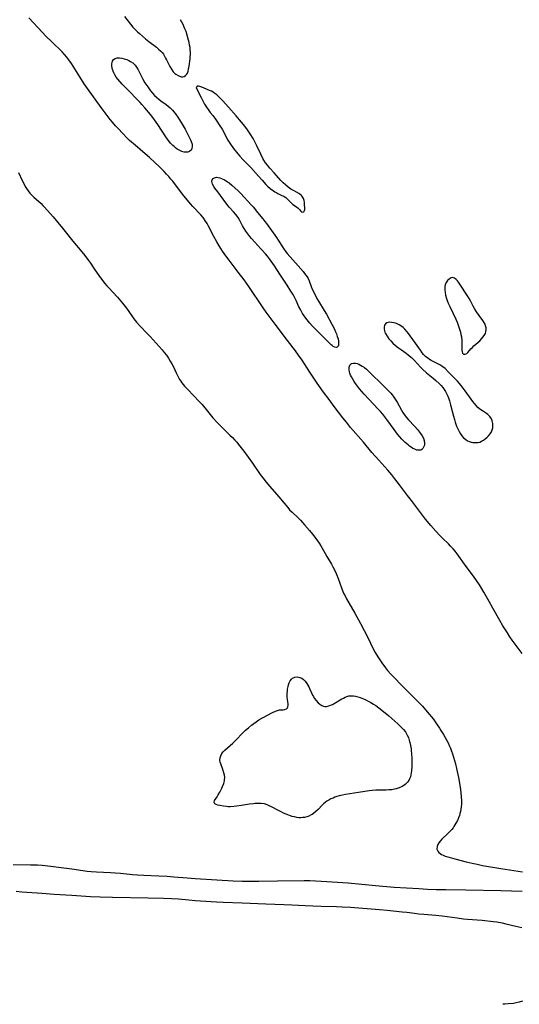
# Model space of a CAD drawing. Units: inches. Extents: x 2071360 to 2075753, y 222506 to 227906.
# Drawn here: x 2074141 to 2074268, y 222566 to 222817 of the extents above; entities that cross this region are included whole.
import ezdxf

# ---------------------------------------------------------------- set-up
doc = ezdxf.new("R2010")
doc.units = ezdxf.units.IN
doc.header["$MEASUREMENT"] = 0
doc.layers.add('c_17_T13S_R19E', color=16, linetype='Continuous')

msp = doc.modelspace()

# ---------------------------------------------------------------- linework, layer by layer
at = {"layer": 'c_17_T13S_R19E'}
for points in [[(2074268.82, 222655.57, 838), (2074267.5, 222657.26, 838), (2074266.24, 222658.97, 838), (2074265.7, 222659.76, 838), (2074265.03, 222660.78, 838), (2074263.89, 222662.61, 838), (2074263.14, 222663.92, 838), (2074261.36, 222667.14, 838), (2074260.41, 222668.82, 838), (2074259.05, 222671.15, 838), (2074258.42, 222672.2, 838), (2074257.89, 222673.04, 838), (2074257.17, 222674.13, 838), (2074256.36, 222675.28, 838), (2074254.55, 222677.72, 838), (2074252.2, 222680.95, 838), (2074251.69, 222681.6, 838), (2074251.17, 222682.24, 838), (2074250.56, 222682.92, 838), (2074249.98, 222683.52, 838), (2074248.58, 222684.86, 838), (2074247.83, 222685.6, 838), (2074246.77, 222686.73, 838), (2074245.53, 222688.16, 838), (2074244.19, 222689.83, 838), (2074240.55, 222694.53, 838), (2074239.52, 222695.88, 838), (2074237.56, 222698.57, 838), (2074236.37, 222700.09, 838), (2074235.54, 222701.11, 838), (2074234.53, 222702.29, 838), (2074232.24, 222704.83, 838), (2074230.5, 222706.81, 838), (2074228.3, 222709.42, 838), (2074225.04, 222713.23, 838), (2074223.97, 222714.55, 838), (2074223.08, 222715.68, 838), (2074220.83, 222718.58, 838), (2074219.54, 222720.3, 838), (2074218.15, 222722.2, 838), (2074216.56, 222724.48, 838), (2074214.62, 222727.35, 838), (2074212.66, 222730.34, 838), (2074211.77, 222731.62, 838), (2074210.96, 222732.72, 838), (2074208.92, 222735.41, 838), (2074205.82, 222739.58, 838), (2074203.52, 222742.65, 838), (2074202.77, 222743.72, 838), (2074199.06, 222749.15, 838), (2074197.86, 222750.87, 838), (2074196.4, 222752.85, 838), (2074194.06, 222755.91, 838), (2074193.26, 222757.01, 838), (2074192.41, 222758.22, 838), (2074191.54, 222759.52, 838), (2074190.9, 222760.57, 838), (2074190.15, 222761.9, 838), (2074188.79, 222764.53, 838), (2074188.42, 222765.21, 838), (2074188.02, 222765.88, 838), (2074187.61, 222766.48, 838), (2074187.4, 222766.77, 838), (2074186.83, 222767.44, 838), (2074184.82, 222769.59, 838), (2074184.18, 222770.3, 838), (2074183.44, 222771.16, 838), (2074182.53, 222772.3, 838), (2074180.42, 222775.08, 838), (2074179.68, 222776.02, 838), (2074179.23, 222776.56, 838), (2074178.66, 222777.21, 838), (2074178.08, 222777.84, 838), (2074177.47, 222778.48, 838), (2074176.36, 222779.58, 838), (2074173.74, 222782.05, 838), (2074172.62, 222783.04, 838), (2074170.05, 222785.23, 838), (2074168.68, 222786.45, 838), (2074168.07, 222787.03, 838), (2074166.92, 222788.19, 838), (2074165.72, 222789.47, 838), (2074165.09, 222790.18, 838), (2074164.33, 222791.07, 838), (2074163.74, 222791.78, 838), (2074162.44, 222793.45, 838), (2074161.42, 222794.82, 838), (2074157.93, 222799.67, 838), (2074157.12, 222800.84, 838), (2074155.95, 222802.64, 838), (2074153.88, 222806.04, 838), (2074153.21, 222807.02, 838), (2074152.67, 222807.71, 838), (2074152.1, 222808.37, 838), (2074151.48, 222809.03, 838), (2074148.82, 222811.58, 838), (2074147.33, 222813.08, 838), (2074146.48, 222813.99, 838), (2074142.99, 222817.74, 838)], [(2074167.34, 222818.02, 838), (2074169.53, 222815.36, 838), (2074170.08, 222814.76, 838), (2074170.7, 222814.13, 838), (2074171.17, 222813.7, 838), (2074172.75, 222812.33, 838), (2074173.61, 222811.65, 838), (2074175.54, 222810.21, 838), (2074176.08, 222809.76, 838), (2074176.65, 222809.21, 838), (2074176.98, 222808.84, 838), (2074177.28, 222808.44, 838), (2074177.59, 222807.96, 838), (2074177.87, 222807.46, 838), (2074178.09, 222807.02, 838), (2074178.93, 222805.29, 838), (2074179.33, 222804.6, 838), (2074179.76, 222803.98, 838), (2074179.97, 222803.75, 838), (2074180.17, 222803.55, 838), (2074180.45, 222803.33, 838), (2074181.03, 222802.99, 838), (2074181.62, 222802.78, 838), (2074181.95, 222802.71, 838), (2074182.26, 222802.71, 838), (2074182.62, 222802.79, 838), (2074182.94, 222802.97, 838), (2074183.21, 222803.26, 838), (2074183.42, 222803.63, 838), (2074183.59, 222804.09, 838), (2074183.72, 222804.61, 838), (2074183.86, 222805.41, 838), (2074184.11, 222807.27, 838), (2074184.15, 222807.79, 838), (2074184.18, 222808.38, 838), (2074184.18, 222808.97, 838), (2074184.15, 222809.54, 838), (2074184.08, 222810.11, 838), (2074183.99, 222810.74, 838), (2074183.85, 222811.39, 838), (2074183.7, 222812.04, 838), (2074183.45, 222812.98, 838), (2074183.06, 222814.23, 838), (2074182.8, 222814.92, 838), (2074182.61, 222815.37, 838), (2074182.31, 222816.02, 838), (2074181.98, 222816.64, 838), (2074181.64, 222817.25, 838)], [(2074140.36, 222778.22, 838), (2074141.28, 222776.22, 838), (2074141.83, 222775.13, 838), (2074142.04, 222774.72, 838), (2074142.39, 222774.14, 838), (2074142.77, 222773.58, 838), (2074143.26, 222772.97, 838), (2074143.76, 222772.44, 838), (2074144.26, 222771.96, 838), (2074146.08, 222770.32, 838), (2074146.56, 222769.84, 838), (2074146.95, 222769.42, 838), (2074149.15, 222766.91, 838), (2074151.59, 222764.05, 838), (2074152.27, 222763.22, 838), (2074154.21, 222760.77, 838), (2074156.49, 222758.04, 838), (2074157.27, 222757.06, 838), (2074158.17, 222755.84, 838), (2074158.69, 222755.09, 838), (2074159.78, 222753.44, 838), (2074160.21, 222752.81, 838), (2074161, 222751.73, 838), (2074161.87, 222750.58, 838), (2074162.3, 222750.03, 838), (2074162.86, 222749.35, 838), (2074163.27, 222748.89, 838), (2074165.59, 222746.44, 838), (2074166.01, 222745.96, 838), (2074166.9, 222744.9, 838), (2074167.85, 222743.67, 838), (2074169.4, 222741.43, 838), (2074169.76, 222740.93, 838), (2074170.41, 222740.1, 838), (2074171.25, 222739.15, 838), (2074173.25, 222737.12, 838), (2074173.91, 222736.42, 838), (2074176.97, 222732.97, 838), (2074177.52, 222732.32, 838), (2074178.07, 222731.61, 838), (2074178.59, 222730.88, 838), (2074179.05, 222730.15, 838), (2074179.45, 222729.4, 838), (2074179.83, 222728.65, 838), (2074180.54, 222727.17, 838), (2074181.13, 222725.99, 838), (2074181.44, 222725.47, 838), (2074181.71, 222725.04, 838), (2074182, 222724.63, 838), (2074182.34, 222724.19, 838), (2074182.69, 222723.76, 838), (2074183.33, 222723.07, 838), (2074185.18, 222721.22, 838), (2074186.28, 222720.04, 838), (2074187.15, 222719.04, 838), (2074189.94, 222715.67, 838), (2074190.98, 222714.51, 838), (2074191.57, 222713.89, 838), (2074192.17, 222713.3, 838), (2074194.28, 222711.28, 838), (2074194.89, 222710.66, 838), (2074195.55, 222709.95, 838), (2074195.94, 222709.51, 838), (2074196.83, 222708.41, 838), (2074197.79, 222707.15, 838), (2074199.98, 222704.12, 838), (2074202.02, 222701.23, 838), (2074202.65, 222700.37, 838), (2074203.51, 222699.28, 838), (2074204.47, 222698.14, 838), (2074206.73, 222695.5, 838), (2074208.1, 222693.85, 838), (2074209, 222692.79, 838), (2074209.5, 222692.23, 838), (2074210.16, 222691.56, 838), (2074211.63, 222690.13, 838), (2074212.25, 222689.51, 838), (2074212.74, 222688.99, 838), (2074213.31, 222688.37, 838), (2074214.57, 222686.91, 838), (2074215.36, 222685.94, 838), (2074216.17, 222684.89, 838), (2074217.01, 222683.71, 838), (2074217.43, 222683.04, 838), (2074218.14, 222681.82, 838), (2074218.99, 222680.31, 838), (2074220.15, 222678.35, 838), (2074220.53, 222677.67, 838), (2074220.94, 222676.88, 838), (2074221.35, 222675.96, 838), (2074221.85, 222674.7, 838), (2074222.69, 222672.32, 838), (2074223.07, 222671.37, 838), (2074223.33, 222670.79, 838), (2074223.62, 222670.22, 838), (2074224.03, 222669.47, 838), (2074226.12, 222665.84, 838), (2074227.58, 222663.19, 838), (2074228.51, 222661.4, 838), (2074229.34, 222659.78, 838), (2074230.9, 222656.53, 838), (2074231.32, 222655.76, 838), (2074231.98, 222654.66, 838), (2074232.49, 222653.89, 838), (2074233.03, 222653.13, 838), (2074233.93, 222651.91, 838), (2074234.49, 222651.2, 838), (2074235.3, 222650.28, 838), (2074235.9, 222649.65, 838), (2074238.26, 222647.21, 838), (2074238.86, 222646.61, 838), (2074241.37, 222644.15, 838), (2074242.36, 222643.15, 838), (2074243.35, 222642.1, 838), (2074244.18, 222641.16, 838), (2074245.07, 222640.09, 838), (2074246.08, 222638.83, 838), (2074246.96, 222637.6, 838), (2074247.72, 222636.48, 838), (2074248.09, 222635.9, 838), (2074248.73, 222634.85, 838), (2074249.17, 222634.1, 838), (2074249.59, 222633.34, 838), (2074249.92, 222632.71, 838), (2074250.23, 222632.06, 838), (2074250.54, 222631.36, 838), (2074250.82, 222630.64, 838), (2074251.08, 222629.91, 838), (2074251.33, 222629.1, 838), (2074251.56, 222628.26, 838), (2074251.77, 222627.42, 838), (2074252.07, 222626.16, 838), (2074252.55, 222623.89, 838), (2074252.81, 222622.44, 838), (2074253.06, 222620.84, 838), (2074253.27, 222619.05, 838), (2074253.35, 222617.93, 838), (2074253.34, 222617.11, 838), (2074253.28, 222616.39, 838), (2074253.19, 222615.78, 838), (2074253.07, 222615.18, 838), (2074252.95, 222614.69, 838), (2074252.8, 222614.21, 838), (2074252.57, 222613.58, 838), (2074252.31, 222612.96, 838), (2074251.92, 222612.2, 838), (2074251.42, 222611.39, 838), (2074251.2, 222611.09, 838), (2074250.86, 222610.66, 838), (2074250.37, 222610.1, 838), (2074249.85, 222609.58, 838), (2074248.36, 222608.18, 838), (2074247.89, 222607.68, 838), (2074247.56, 222607.23, 838), (2074247.3, 222606.77, 838), (2074247.11, 222606.25, 838), (2074247.08, 222605.63, 838), (2074247.26, 222605.13, 838), (2074247.54, 222604.79, 838), (2074247.9, 222604.48, 838), (2074248.25, 222604.27, 838), (2074248.64, 222604.07, 838), (2074249.2, 222603.84, 838), (2074249.87, 222603.62, 838), (2074251.67, 222603.13, 838), (2074254.52, 222602.39, 838), (2074256.05, 222602.01, 838), (2074257.3, 222601.74, 838), (2074258.68, 222601.48, 838), (2074263.37, 222600.67, 838), (2074268.9, 222599.81, 838)], [(2074138.97, 222601.7, 840), (2074143.41, 222601.64, 840), (2074145.2, 222601.57, 840), (2074146.4, 222601.49, 840), (2074148.58, 222601.29, 840), (2074151.21, 222600.97, 840), (2074153.91, 222600.61, 840), (2074157.86, 222600, 840), (2074158.86, 222599.88, 840), (2074160.19, 222599.79, 840), (2074163.79, 222599.64, 840), (2074164.96, 222599.58, 840), (2074166.37, 222599.46, 840), (2074169.43, 222599.16, 840), (2074170.68, 222599.06, 840), (2074172.34, 222598.96, 840), (2074176.12, 222598.81, 840), (2074178.23, 222598.69, 840), (2074179.92, 222598.57, 840), (2074183.35, 222598.27, 840), (2074185.42, 222598.1, 840), (2074195.08, 222597.56, 840), (2074197.41, 222597.46, 840), (2074199.79, 222597.43, 840), (2074201.67, 222597.44, 840), (2074206.41, 222597.53, 840), (2074213.16, 222597.6, 840), (2074214.66, 222597.59, 840), (2074216.12, 222597.55, 840), (2074218.99, 222597.39, 840), (2074224.41, 222597, 840), (2074231.43, 222596.32, 840), (2074236.18, 222595.94, 840), (2074242.41, 222595.53, 840), (2074244.65, 222595.42, 840), (2074246.88, 222595.35, 840), (2074249.31, 222595.29, 840), (2074254.41, 222595.23, 840), (2074263.41, 222595.06, 840), (2074268.78, 222594.9, 840)], [(2074139.77, 222594.86, 842), (2074141.15, 222594.73, 842), (2074146.41, 222594.36, 842), (2074149.42, 222594.13, 842), (2074153.96, 222593.86, 842), (2074158.68, 222593.52, 842), (2074161.16, 222593.42, 842), (2074164.27, 222593.33, 842), (2074173.38, 222593.17, 842), (2074177.34, 222593.11, 842), (2074179.33, 222593.05, 842), (2074181.11, 222592.91, 842), (2074183.77, 222592.64, 842), (2074185.42, 222592.48, 842), (2074190.88, 222592.13, 842), (2074192.57, 222592.05, 842), (2074197.41, 222591.88, 842), (2074203.41, 222591.69, 842), (2074208.01, 222591.52, 842), (2074210.04, 222591.42, 842), (2074213.43, 222591.22, 842), (2074215.41, 222591.12, 842), (2074217.55, 222591.05, 842), (2074221.41, 222590.96, 842), (2074222.93, 222590.9, 842), (2074225.06, 222590.78, 842), (2074232.43, 222590.25, 842), (2074234.38, 222590.07, 842), (2074238.22, 222589.65, 842), (2074239.39, 222589.52, 842), (2074241.37, 222589.25, 842), (2074242.44, 222589.12, 842), (2074243.7, 222589, 842), (2074246.75, 222588.75, 842), (2074248.4, 222588.58, 842), (2074252.25, 222588.07, 842), (2074253.85, 222587.87, 842), (2074254.88, 222587.77, 842), (2074258.64, 222587.45, 842), (2074261.43, 222587.16, 842), (2074262.36, 222587.04, 842), (2074263.73, 222586.8, 842), (2074264.67, 222586.58, 842), (2074267.19, 222585.93, 842), (2074268.75, 222585.6, 842)], [(2074268.93, 222566.8, 842), (2074268.03, 222566.55, 842), (2074267.31, 222566.39, 842), (2074266.57, 222566.26, 842), (2074265.28, 222566.11, 842), (2074264.43, 222566.05, 842), (2074263.92, 222566.02, 842)]]:
    msp.add_polyline3d(points, dxfattribs=at)
for points in [[(2074172.54, 222794.8, 840), (2074171.81, 222795.64, 840), (2074171.39, 222796.09, 840), (2074167.68, 222799.84, 840), (2074166.78, 222800.8, 840), (2074165.69, 222802.06, 840), (2074165.26, 222802.61, 840), (2074164.89, 222803.17, 840), (2074164.62, 222803.68, 840), (2074164.44, 222804.09, 840), (2074164.24, 222804.82, 840), (2074164.14, 222805.53, 840), (2074164.15, 222806, 840), (2074164.2, 222806.33, 840), (2074164.29, 222806.63, 840), (2074164.56, 222807.07, 840), (2074164.96, 222807.37, 840), (2074165.46, 222807.49, 840), (2074166.11, 222807.48, 840), (2074166.71, 222807.39, 840), (2074167.27, 222807.26, 840), (2074167.95, 222807.05, 840), (2074168.45, 222806.85, 840), (2074168.92, 222806.61, 840), (2074169.51, 222806.21, 840), (2074169.82, 222805.93, 840), (2074170.07, 222805.66, 840), (2074170.44, 222805.17, 840), (2074170.78, 222804.6, 840), (2074172.08, 222802.07, 840), (2074172.6, 222801.17, 840), (2074173.29, 222800.12, 840), (2074174.04, 222799.08, 840), (2074174.6, 222798.41, 840), (2074175.05, 222797.93, 840), (2074175.53, 222797.48, 840), (2074176.1, 222796.98, 840), (2074176.65, 222796.55, 840), (2074177.99, 222795.58, 840), (2074178.52, 222795.17, 840), (2074179.02, 222794.73, 840), (2074179.61, 222794.13, 840), (2074179.94, 222793.75, 840), (2074180.38, 222793.2, 840), (2074180.96, 222792.4, 840), (2074181.44, 222791.68, 840), (2074182.12, 222790.58, 840), (2074182.83, 222789.31, 840), (2074183.79, 222787.43, 840), (2074184.1, 222786.78, 840), (2074184.39, 222786.13, 840), (2074184.59, 222785.5, 840), (2074184.64, 222785.22, 840), (2074184.66, 222784.87, 840), (2074184.58, 222784.39, 840), (2074184.37, 222783.98, 840), (2074184.03, 222783.67, 840), (2074183.56, 222783.48, 840), (2074183.01, 222783.42, 840), (2074182.63, 222783.45, 840), (2074181.99, 222783.64, 840), (2074181.33, 222783.96, 840), (2074180.83, 222784.25, 840), (2074180.41, 222784.54, 840), (2074180, 222784.87, 840), (2074179.7, 222785.14, 840), (2074179.43, 222785.41, 840), (2074179.11, 222785.78, 840), (2074178.8, 222786.17, 840), (2074177.92, 222787.4, 840), (2074175.85, 222790.47, 840), (2074175.02, 222791.66, 840), (2074174.57, 222792.27, 840), (2074174, 222793.02, 840)], [(2074213.36, 222768.85, 838), (2074213.36, 222769.21, 838), (2074213.3, 222770.03, 838), (2074213.25, 222770.57, 838), (2074213.16, 222771.1, 838), (2074213.02, 222771.61, 838), (2074212.78, 222772.07, 838), (2074212.48, 222772.42, 838), (2074212.11, 222772.72, 838), (2074211.82, 222772.9, 838), (2074210.61, 222773.56, 838), (2074209.82, 222774.02, 838), (2074209.11, 222774.53, 838), (2074208.41, 222775.11, 838), (2074207.84, 222775.66, 838), (2074207.28, 222776.23, 838), (2074205.57, 222778.18, 838), (2074204.44, 222779.4, 838), (2074203.82, 222780.13, 838), (2074203.36, 222780.76, 838), (2074202.93, 222781.42, 838), (2074202.69, 222781.85, 838), (2074202.15, 222782.91, 838), (2074201.13, 222785.08, 838), (2074200.82, 222785.71, 838), (2074200.17, 222786.91, 838), (2074199.4, 222788.15, 838), (2074198.56, 222789.41, 838), (2074197.74, 222790.51, 838), (2074196.74, 222791.73, 838), (2074195.85, 222792.74, 838), (2074193.92, 222794.91, 838), (2074192.43, 222796.55, 838), (2074191.86, 222797.15, 838), (2074191.53, 222797.48, 838), (2074190.9, 222798.04, 838), (2074190.44, 222798.4, 838), (2074189.96, 222798.72, 838), (2074189.53, 222798.98, 838), (2074189.09, 222799.2, 838), (2074188.49, 222799.47, 838), (2074187.55, 222799.83, 838), (2074186.86, 222800.11, 838), (2074186.55, 222800.22, 838), (2074186.27, 222800.29, 838), (2074185.88, 222800.28, 838), (2074185.65, 222799.95, 838), (2074185.79, 222799.48, 838), (2074186.89, 222797.36, 838), (2074187.8, 222795.73, 838), (2074188.26, 222794.97, 838), (2074188.71, 222794.3, 838), (2074189.25, 222793.6, 838), (2074189.89, 222792.81, 838), (2074190.44, 222792.08, 838), (2074190.96, 222791.33, 838), (2074191.55, 222790.45, 838), (2074192.25, 222789.3, 838), (2074193.73, 222786.55, 838), (2074194.07, 222785.97, 838), (2074194.39, 222785.47, 838), (2074195.16, 222784.41, 838), (2074196.29, 222782.99, 838), (2074196.77, 222782.42, 838), (2074197.57, 222781.56, 838), (2074198.77, 222780.39, 838), (2074199.6, 222779.52, 838), (2074201.56, 222777.34, 838), (2074202.46, 222776.26, 838), (2074203.4, 222775.22, 838), (2074203.85, 222774.78, 838), (2074204.54, 222774.19, 838), (2074205.35, 222773.58, 838), (2074205.76, 222773.31, 838), (2074206.19, 222773.06, 838), (2074206.5, 222772.89, 838), (2074207.19, 222772.54, 838), (2074208.11, 222772.1, 838), (2074208.52, 222771.85, 838), (2074208.94, 222771.49, 838), (2074209.72, 222770.68, 838), (2074210.09, 222770.33, 838), (2074210.34, 222770.13, 838), (2074211.26, 222769.51, 838), (2074211.66, 222769.19, 838), (2074212, 222768.85, 838), (2074212.28, 222768.51, 838), (2074212.64, 222768.16, 838), (2074213.15, 222768.19, 838), (2074213.32, 222768.53, 838)], [(2074213.61, 222741.13, 840), (2074213.19, 222741.72, 840), (2074212.79, 222742.32, 840), (2074212.24, 222743.27, 840), (2074211.87, 222743.99, 840), (2074211.13, 222745.57, 840), (2074210.62, 222746.61, 840), (2074210.31, 222747.18, 840), (2074209.84, 222747.98, 840), (2074208.85, 222749.53, 840), (2074206.96, 222752.3, 840), (2074205.63, 222754.41, 840), (2074204.78, 222755.66, 840), (2074204.37, 222756.23, 840), (2074203.86, 222756.87, 840), (2074203.33, 222757.49, 840), (2074202.19, 222758.76, 840), (2074200.6, 222760.45, 840), (2074199.78, 222761.38, 840), (2074199.31, 222761.97, 840), (2074198.34, 222763.28, 840), (2074197.86, 222764.01, 840), (2074197.49, 222764.64, 840), (2074196.78, 222765.99, 840), (2074196.33, 222766.75, 840), (2074195.75, 222767.55, 840), (2074195.19, 222768.2, 840), (2074194.11, 222769.44, 840), (2074193.23, 222770.53, 840), (2074191.14, 222773.29, 840), (2074190.45, 222774.24, 840), (2074190.15, 222774.7, 840), (2074189.83, 222775.29, 840), (2074189.65, 222775.98, 840), (2074189.72, 222776.39, 840), (2074189.96, 222776.7, 840), (2074190.37, 222776.94, 840), (2074190.8, 222777.03, 840), (2074191.27, 222777.02, 840), (2074191.7, 222776.92, 840), (2074192.15, 222776.75, 840), (2074192.84, 222776.42, 840), (2074193.53, 222775.98, 840), (2074193.8, 222775.79, 840), (2074194.06, 222775.59, 840), (2074194.72, 222775.05, 840), (2074196.35, 222773.58, 840), (2074197.02, 222772.92, 840), (2074199.72, 222770.02, 840), (2074200.17, 222769.49, 840), (2074201.32, 222768.06, 840), (2074202.66, 222766.45, 840), (2074203.17, 222765.79, 840), (2074203.58, 222765.24, 840), (2074206.12, 222761.71, 840), (2074206.57, 222761.03, 840), (2074207.66, 222759.28, 840), (2074207.95, 222758.84, 840), (2074208.56, 222758.01, 840), (2074208.87, 222757.62, 840), (2074210.28, 222755.97, 840), (2074211.63, 222754.43, 840), (2074212.92, 222752.98, 840), (2074213.31, 222752.53, 840), (2074213.66, 222752.08, 840), (2074213.97, 222751.61, 840), (2074214.19, 222751.21, 840), (2074214.45, 222750.58, 840), (2074214.97, 222749.19, 840), (2074215.25, 222748.53, 840), (2074215.9, 222747.2, 840), (2074216.46, 222746.15, 840), (2074216.85, 222745.47, 840), (2074218.31, 222743.07, 840), (2074218.86, 222742.12, 840), (2074220.32, 222739.42, 840), (2074220.9, 222738.29, 840), (2074221.21, 222737.64, 840), (2074221.44, 222737.08, 840), (2074221.66, 222736.45, 840), (2074221.84, 222735.8, 840), (2074221.96, 222735.19, 840), (2074221.99, 222734.53, 840), (2074221.94, 222734.19, 840), (2074221.84, 222733.91, 840), (2074221.62, 222733.69, 840), (2074221.34, 222733.6, 840), (2074221, 222733.68, 840), (2074220.63, 222733.9, 840), (2074220.36, 222734.1, 840), (2074220.09, 222734.33, 840), (2074218.54, 222735.8, 840), (2074217.94, 222736.39, 840), (2074215.65, 222738.7, 840), (2074215.3, 222739.07, 840), (2074214.63, 222739.83, 840), (2074213.95, 222740.67, 840)], [(2074257.82, 222741.79, 838), (2074257.15, 222742.74, 838), (2074256.67, 222743.52, 838), (2074256.32, 222744.15, 838), (2074255.6, 222745.49, 838), (2074255.25, 222746.12, 838), (2074254.83, 222746.83, 838), (2074252.89, 222749.8, 838), (2074252.57, 222750.25, 838), (2074252.29, 222750.62, 838), (2074252.01, 222750.94, 838), (2074251.57, 222751.31, 838), (2074251.13, 222751.5, 838), (2074250.66, 222751.41, 838), (2074250.17, 222751.08, 838), (2074249.8, 222750.68, 838), (2074249.46, 222750.18, 838), (2074249.21, 222749.59, 838), (2074249.1, 222749.14, 838), (2074249.07, 222748.83, 838), (2074249.07, 222748.36, 838), (2074249.14, 222747.67, 838), (2074249.29, 222746.95, 838), (2074249.44, 222746.37, 838), (2074249.69, 222745.64, 838), (2074249.97, 222744.9, 838), (2074250.34, 222744.05, 838), (2074251.85, 222740.85, 838), (2074252.19, 222740.05, 838), (2074252.46, 222739.33, 838), (2074252.89, 222738.07, 838), (2074253.06, 222737.5, 838), (2074253.19, 222736.92, 838), (2074253.31, 222736.3, 838), (2074253.41, 222735.42, 838), (2074253.46, 222734.58, 838), (2074253.46, 222732.9, 838), (2074253.5, 222732.46, 838), (2074253.61, 222732.13, 838), (2074253.86, 222731.9, 838), (2074254.31, 222731.87, 838), (2074254.67, 222732.04, 838), (2074254.99, 222732.33, 838), (2074255.74, 222733.24, 838), (2074256.04, 222733.56, 838), (2074256.49, 222734, 838), (2074257.46, 222734.85, 838), (2074257.98, 222735.32, 838), (2074258.46, 222735.82, 838), (2074258.82, 222736.23, 838), (2074259.13, 222736.65, 838), (2074259.42, 222737.19, 838), (2074259.57, 222737.65, 838), (2074259.62, 222738.14, 838), (2074259.59, 222738.64, 838), (2074259.48, 222739.14, 838), (2074259.34, 222739.54, 838), (2074259.2, 222739.82, 838), (2074258.81, 222740.46, 838)], [(2074254.3, 222722.53, 838), (2074253.78, 222723.23, 838), (2074253.23, 222723.92, 838), (2074252.28, 222725.02, 838), (2074251.48, 222725.87, 838), (2074249.95, 222727.43, 838), (2074249.17, 222728.21, 838), (2074248.82, 222728.5, 838), (2074248.43, 222728.8, 838), (2074248.02, 222729.07, 838), (2074247.51, 222729.36, 838), (2074245.63, 222730.3, 838), (2074245.16, 222730.57, 838), (2074244.71, 222730.87, 838), (2074244.15, 222731.32, 838), (2074243.65, 222731.84, 838), (2074243.31, 222732.27, 838), (2074242.87, 222732.89, 838), (2074241.63, 222734.74, 838), (2074240.28, 222736.61, 838), (2074239.83, 222737.22, 838), (2074239.5, 222737.62, 838), (2074238.88, 222738.31, 838), (2074238.49, 222738.67, 838), (2074238.08, 222739, 838), (2074237.44, 222739.4, 838), (2074236.78, 222739.71, 838), (2074236.19, 222739.9, 838), (2074235.46, 222740.02, 838), (2074234.89, 222740.03, 838), (2074234.29, 222739.9, 838), (2074233.92, 222739.68, 838), (2074233.68, 222739.31, 838), (2074233.57, 222738.78, 838), (2074233.58, 222738.34, 838), (2074233.67, 222737.86, 838), (2074233.78, 222737.52, 838), (2074233.95, 222737.16, 838), (2074234.34, 222736.5, 838), (2074234.82, 222735.85, 838), (2074235.31, 222735.27, 838), (2074235.85, 222734.71, 838), (2074236.5, 222734.13, 838), (2074237.29, 222733.52, 838), (2074238.04, 222733, 838), (2074239.18, 222732.15, 838), (2074239.84, 222731.65, 838), (2074240.56, 222731.03, 838), (2074241.34, 222730.27, 838), (2074242.89, 222728.58, 838), (2074243.38, 222728.1, 838), (2074244.42, 222727.18, 838), (2074246.09, 222725.79, 838), (2074246.76, 222725.21, 838), (2074247.63, 222724.4, 838), (2074248.13, 222723.89, 838), (2074248.56, 222723.39, 838), (2074248.95, 222722.86, 838), (2074249.25, 222722.37, 838), (2074249.52, 222721.85, 838), (2074249.77, 222721.32, 838), (2074249.98, 222720.77, 838), (2074250.27, 222719.96, 838), (2074250.55, 222719, 838), (2074251.3, 222716.06, 838), (2074251.53, 222715.21, 838), (2074251.72, 222714.58, 838), (2074252.1, 222713.55, 838), (2074252.5, 222712.66, 838), (2074252.75, 222712.18, 838), (2074253.08, 222711.62, 838), (2074253.46, 222711.08, 838), (2074253.87, 222710.6, 838), (2074254.4, 222710.14, 838), (2074254.88, 222709.83, 838), (2074255.32, 222709.63, 838), (2074255.78, 222709.49, 838), (2074256.19, 222709.4, 838), (2074256.6, 222709.36, 838), (2074257.05, 222709.34, 838), (2074257.51, 222709.37, 838), (2074257.99, 222709.48, 838), (2074258.46, 222709.67, 838), (2074258.95, 222709.95, 838), (2074259.41, 222710.28, 838), (2074259.87, 222710.7, 838), (2074260.25, 222711.09, 838), (2074260.63, 222711.57, 838), (2074260.95, 222712.1, 838), (2074261.15, 222712.58, 838), (2074261.29, 222713.09, 838), (2074261.34, 222713.66, 838), (2074261.31, 222714.24, 838), (2074261.18, 222714.86, 838), (2074260.98, 222715.39, 838), (2074260.59, 222716, 838), (2074260.09, 222716.5, 838), (2074259.72, 222716.79, 838), (2074258.67, 222717.46, 838), (2074258.04, 222717.9, 838), (2074257.54, 222718.32, 838), (2074257.07, 222718.79, 838), (2074256.62, 222719.3, 838), (2074256.19, 222719.84, 838), (2074255.78, 222720.41, 838)], [(2074227.34, 222723.1, 840), (2074226.82, 222723.75, 840), (2074226.33, 222724.41, 840), (2074225.94, 222724.97, 840), (2074225.59, 222725.53, 840), (2074225.26, 222726.13, 840), (2074225.04, 222726.59, 840), (2074224.87, 222727.04, 840), (2074224.75, 222727.43, 840), (2074224.65, 222727.95, 840), (2074224.65, 222728.55, 840), (2074224.83, 222729.08, 840), (2074225.27, 222729.49, 840), (2074225.8, 222729.61, 840), (2074226.28, 222729.58, 840), (2074226.69, 222729.49, 840), (2074227.11, 222729.34, 840), (2074227.57, 222729.13, 840), (2074228.03, 222728.85, 840), (2074228.55, 222728.49, 840), (2074229.07, 222728.07, 840), (2074229.94, 222727.27, 840), (2074233.31, 222724, 840), (2074234.74, 222722.56, 840), (2074235.28, 222721.97, 840), (2074235.63, 222721.56, 840), (2074235.92, 222721.19, 840), (2074236.43, 222720.46, 840), (2074236.89, 222719.7, 840), (2074238.06, 222717.58, 840), (2074238.39, 222717.03, 840), (2074238.74, 222716.5, 840), (2074239.28, 222715.78, 840), (2074239.83, 222715.17, 840), (2074241.35, 222713.55, 840), (2074242.16, 222712.63, 840), (2074242.4, 222712.34, 840), (2074242.9, 222711.7, 840), (2074243.32, 222711.04, 840), (2074243.61, 222710.44, 840), (2074243.81, 222709.84, 840), (2074243.89, 222709.14, 840), (2074243.86, 222708.71, 840), (2074243.76, 222708.32, 840), (2074243.48, 222707.84, 840), (2074243.23, 222707.61, 840), (2074242.94, 222707.45, 840), (2074242.38, 222707.38, 840), (2074241.96, 222707.45, 840), (2074241.42, 222707.64, 840), (2074240.95, 222707.88, 840), (2074240.48, 222708.17, 840), (2074240.09, 222708.45, 840), (2074239.69, 222708.75, 840), (2074238.96, 222709.38, 840), (2074238.55, 222709.78, 840), (2074238.15, 222710.2, 840), (2074237.52, 222710.94, 840), (2074237.05, 222711.53, 840), (2074236.18, 222712.68, 840), (2074234.32, 222715.23, 840), (2074233.24, 222716.61, 840), (2074232.68, 222717.26, 840), (2074232.11, 222717.91, 840), (2074229.74, 222720.41, 840), (2074228.52, 222721.74, 840), (2074227.95, 222722.39, 840)], [(2074192.92, 222623.29, 840), (2074192.94, 222623.89, 840), (2074192.88, 222624.5, 840), (2074192.74, 222625.1, 840), (2074192.48, 222625.91, 840), (2074191.92, 222627.36, 840), (2074191.79, 222627.83, 840), (2074191.72, 222628.29, 840), (2074191.76, 222628.95, 840), (2074191.91, 222629.45, 840), (2074192.22, 222630, 840), (2074192.55, 222630.43, 840), (2074192.94, 222630.84, 840), (2074193.65, 222631.49, 840), (2074195.01, 222632.68, 840), (2074195.96, 222633.62, 840), (2074197.36, 222635.08, 840), (2074198.26, 222635.93, 840), (2074199, 222636.58, 840), (2074199.79, 222637.21, 840), (2074200.93, 222638.07, 840), (2074201.68, 222638.57, 840), (2074202.42, 222639.04, 840), (2074202.9, 222639.32, 840), (2074204.94, 222640.41, 840), (2074205.87, 222640.86, 840), (2074206.36, 222641.03, 840), (2074206.95, 222641.15, 840), (2074207.88, 222641.17, 840), (2074208.26, 222641.22, 840), (2074208.67, 222641.4, 840), (2074208.93, 222641.68, 840), (2074209.05, 222641.94, 840), (2074209.11, 222642.28, 840), (2074209.11, 222642.72, 840), (2074209.06, 222643.19, 840), (2074208.94, 222643.87, 840), (2074208.9, 222644.24, 840), (2074208.87, 222644.64, 840), (2074208.88, 222645.35, 840), (2074208.91, 222645.89, 840), (2074208.98, 222646.42, 840), (2074209.11, 222647.14, 840), (2074209.22, 222647.56, 840), (2074209.41, 222648.09, 840), (2074209.64, 222648.57, 840), (2074209.93, 222648.97, 840), (2074210.22, 222649.22, 840), (2074210.84, 222649.49, 840), (2074211.42, 222649.54, 840), (2074212.09, 222649.43, 840), (2074212.59, 222649.22, 840), (2074213.06, 222648.88, 840), (2074213.49, 222648.44, 840), (2074213.89, 222647.89, 840), (2074214.14, 222647.48, 840), (2074214.37, 222647.04, 840), (2074214.57, 222646.62, 840), (2074215.09, 222645.47, 840), (2074215.37, 222644.9, 840), (2074215.56, 222644.55, 840), (2074215.79, 222644.17, 840), (2074216.26, 222643.51, 840), (2074216.79, 222642.93, 840), (2074217.22, 222642.57, 840), (2074217.67, 222642.28, 840), (2074218.14, 222642.1, 840), (2074218.5, 222642.04, 840), (2074218.87, 222642.03, 840), (2074219.47, 222642.14, 840), (2074219.94, 222642.31, 840), (2074220.42, 222642.53, 840), (2074220.86, 222642.76, 840), (2074222.83, 222643.95, 840), (2074223.22, 222644.17, 840), (2074223.62, 222644.37, 840), (2074224.12, 222644.56, 840), (2074224.62, 222644.7, 840), (2074225.2, 222644.75, 840), (2074225.79, 222644.72, 840), (2074226.32, 222644.62, 840), (2074226.85, 222644.48, 840), (2074227.45, 222644.29, 840), (2074228.31, 222643.95, 840), (2074228.94, 222643.67, 840), (2074229.56, 222643.37, 840), (2074230.25, 222643.01, 840), (2074230.87, 222642.64, 840), (2074231.49, 222642.23, 840), (2074232.21, 222641.71, 840), (2074233.44, 222640.76, 840), (2074234.82, 222639.59, 840), (2074237.07, 222637.58, 840), (2074237.95, 222636.73, 840), (2074238.51, 222636.14, 840), (2074239.01, 222635.52, 840), (2074239.24, 222635.17, 840), (2074239.5, 222634.73, 840), (2074239.8, 222634.07, 840), (2074240, 222633.46, 840), (2074240.17, 222632.82, 840), (2074240.33, 222632.04, 840), (2074240.46, 222631.17, 840), (2074240.53, 222630.63, 840), (2074240.59, 222630.08, 840), (2074240.68, 222628.57, 840), (2074240.69, 222627.24, 840), (2074240.68, 222626.7, 840), (2074240.59, 222625.6, 840), (2074240.52, 222625.05, 840), (2074240.43, 222624.59, 840), (2074240.29, 222624.04, 840), (2074240.09, 222623.53, 840), (2074239.89, 222623.15, 840), (2074239.65, 222622.8, 840), (2074239.34, 222622.43, 840), (2074238.99, 222622.11, 840), (2074238.61, 222621.83, 840), (2074238.19, 222621.58, 840), (2074237.44, 222621.23, 840), (2074236.63, 222620.97, 840), (2074236.27, 222620.89, 840), (2074235.56, 222620.78, 840), (2074234.83, 222620.72, 840), (2074234.09, 222620.7, 840), (2074231.46, 222620.65, 840), (2074230.57, 222620.59, 840), (2074229.79, 222620.5, 840), (2074227.03, 222620.04, 840), (2074224.85, 222619.7, 840), (2074223.78, 222619.52, 840), (2074222.96, 222619.36, 840), (2074222.14, 222619.18, 840), (2074221.55, 222619.01, 840), (2074221.06, 222618.84, 840), (2074220.57, 222618.66, 840), (2074220, 222618.41, 840), (2074219.47, 222618.13, 840), (2074218.96, 222617.82, 840), (2074218.59, 222617.54, 840), (2074218.23, 222617.24, 840), (2074217.79, 222616.82, 840), (2074216.74, 222615.74, 840), (2074216.2, 222615.22, 840), (2074215.62, 222614.75, 840), (2074215.25, 222614.49, 840), (2074214.97, 222614.33, 840), (2074214.4, 222614.06, 840), (2074213.84, 222613.87, 840), (2074213.26, 222613.72, 840), (2074212.81, 222613.66, 840), (2074212.36, 222613.63, 840), (2074211.86, 222613.64, 840), (2074211.35, 222613.7, 840), (2074210.76, 222613.82, 840), (2074210.17, 222613.98, 840), (2074209.45, 222614.22, 840), (2074208.61, 222614.54, 840), (2074207.96, 222614.81, 840), (2074207.32, 222615.1, 840), (2074206.62, 222615.44, 840), (2074204.89, 222616.37, 840), (2074204.31, 222616.67, 840), (2074203.74, 222616.92, 840), (2074203.05, 222617.14, 840), (2074202.2, 222617.28, 840), (2074201.46, 222617.3, 840), (2074200.69, 222617.26, 840), (2074200.24, 222617.21, 840), (2074199.25, 222617.07, 840), (2074197.21, 222616.72, 840), (2074195.92, 222616.54, 840), (2074195.29, 222616.47, 840), (2074194.29, 222616.43, 840), (2074193.82, 222616.44, 840), (2074193.36, 222616.47, 840), (2074192.63, 222616.55, 840), (2074191.66, 222616.74, 840), (2074191.16, 222616.87, 840), (2074190.73, 222617.03, 840), (2074190.41, 222617.21, 840), (2074190.21, 222617.55, 840), (2074190.34, 222618.04, 840), (2074190.99, 222619, 840), (2074191.26, 222619.44, 840), (2074191.67, 222620.17, 840), (2074192.21, 222621.21, 840), (2074192.39, 222621.6, 840), (2074192.7, 222622.34, 840), (2074192.88, 222623.01, 840)]]:
    msp.add_polyline3d(points, close=True, dxfattribs=at)

doc.saveas('drawing.dxf')
